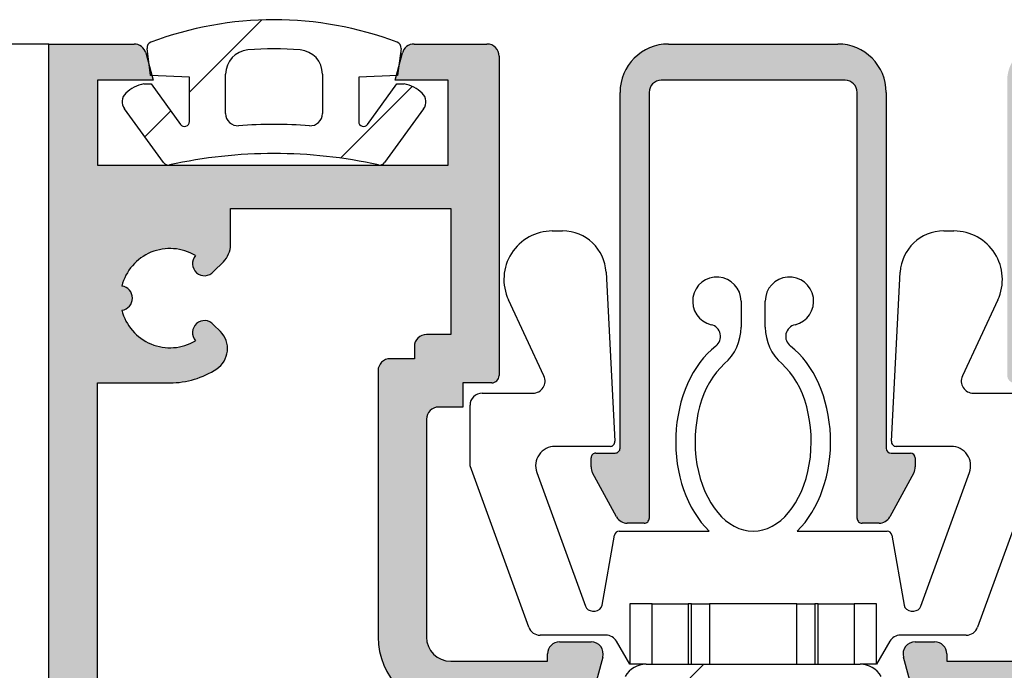
# Model space of a CAD drawing. Units: millimetres. Extents: x -1727 to 3675, y 67 to 3418.
# Drawn here: x 347 to 387, y 317 to 344 of the extents above; entities that cross this region are included whole.
import ezdxf

# ---------------------------------------------------------------- set-up
doc = ezdxf.new("R2010")
doc.units = ezdxf.units.MM
pattern_1 = [(45, (-186.9147998452996, -253.7324582838845), (-4.490128060534577, 4.490128060534577), [])]

# ---------------------------------------------------------------- blocks, each defined once
blk = doc.blocks.new('A$Cb00ca1a0')
at = {"linetype": 'Continuous', "lineweight": 18}
h = blk.add_hatch(dxfattribs=at)
h.set_pattern_fill('ANSI31', scale=50.8, style=0)
h.set_pattern_definition(pattern_1)
edge = h.paths.add_edge_path(flags=0)
edge.add_arc((14.30000000009807, 41.84468457131072), 0.2500000000000004, 352.4387139335811, 429.4740769266246)
edge.add_arc((9.300000000126488, 28.49000000000018), 14.50999999998099, 69.4740769335815, 110.5259230664077)
edge.add_arc((4.300000000149794, 41.84468457134938), 0.2500000000000095, 110.5259230747561, 187.5612860718267)
edge.add_line((4.052173830609263, 41.81178791880001), (4.200000000126465, 40.69814289595899))
edge.add_line((4.200000000126579, 40.69814289595899), (5.800000000126488, 40.63000000000017))
edge.add_line((5.800000000126488, 40.63000000000017), (5.800000000126488, 38.79773518270002))
edge.add_arc((5.600000000126443, 38.79773518262476), 0.2000000000000022, -144.0000000119963, 2.155928768843296e-08, ccw=False)
edge.add_line((5.438196601226878, 38.68017813220018), (4.22500000012667, 40.35000000000014))
edge.add_line((4.22500000012667, 40.35000000000008), (3.925000000126488, 40.35000000000008))
edge.add_arc((4.161735746462796, 38.95464227441022), 1.415297493799994, 99.62908510381124, 134.0798246072892)
edge.add_arc((3.525000000139016, 39.61216572761185), 0.4999999999999972, 134.0798246072392, 215.9999999951177)
edge.add_line((3.120491502926484, 39.31827310150004), (4.729942616437938, 37.10305368690837))
edge.add_arc((4.932196865040055, 37.24999999994628), 0.2499999999860995, 215.9999999923428, 282.4562448865778)
edge.add_arc((9.300000000126488, 17.4766645258), 20.00000000004171, 77.54375512346132, 102.4562448764051, ccw=False)
edge.add_arc((13.66780313516279, 37.25000000001444), 0.2500000000000091, 257.543755138582, 323.999999988359)
edge.add_line((13.8700573837267, 37.10305368690018), (15.47950849732649, 39.3182731015001))
edge.add_arc((15.07500000012465, 39.61216572762652), 0.4999999999999998, 324.0000000028057, 405.9201753942918)
edge.add_arc((14.43826425382156, 38.95464227440493), 1.415297493799999, 45.92017539441531, 80.3709148974746)
edge.add_line((14.67500000012649, 40.35000000000008), (14.37500000012676, 40.35000000000008))
edge.add_line((14.37500000012676, 40.35000000000008), (13.16180339902655, 38.68017813220013))
edge.add_arc((13.00000000012653, 38.79773518262408), 0.1999999999999979, 179.9999999782451, 324.00000001223594, ccw=False)
edge.add_line((12.80000000012649, 38.79773518270002), (12.80000000012649, 40.63000000206716))
edge.add_line((12.80000000012649, 40.63000000206716), (14.40000000012685, 40.69814289590011))
edge.add_line((14.40000000012685, 40.69814289590011), (14.5478261695265, 41.81178791880001))
edge = h.paths.add_edge_path(flags=0)
edge.add_arc((9.300000000126488, 28.49000000000018), 13.30999999999999, 85.34045621200852, 94.65954378798978, ccw=False)
edge.add_arc((10.30000000012649, 40.75931538432377), 0.9999999999999974, -1.3503154150384944e-09, 85.34045621165347, ccw=False)
edge.add_line((11.30000000012649, 40.75931538430024), (11.30000000012649, 39.12475913020018))
edge.add_arc((10.80000000012649, 39.12475913017573), 0.5000000000000007, -93.96369858487219, 2.7964119908574503e-09, ccw=False)
edge.add_arc((9.300000000126488, 17.4766645258), 21.2, 86.0363014135041, 93.96369858649597)
edge.add_arc((7.800000000126488, 39.12475913017573), 0.5000000000000011, 179.9999999972021, 273.96369858487134, ccw=False)
edge.add_line((7.300000000126488, 39.12475913020018), (7.300000000126488, 40.75931538430024))
edge.add_arc((8.300000000126488, 40.75931538432377), 0.9999999999999952, 94.65954378834368, 180.0000000013495, ccw=False)
h = blk.add_hatch(color=7, dxfattribs=at)
edge = h.paths.add_edge_path(flags=0)
edge.add_line((18.60000000012712, 28.30000000000024), (18.60000000012712, 41.50000000000034))
edge.add_arc((18.10000000012712, 41.50000000000034), 0.5000000000000004, 0, 90)
edge.add_line((18.10000000012712, 42.00000000000028), (15.08558728278535, 42.00000000000028))
edge.add_arc((15.08558728278535, 41.50000000000011), 0.5000000000000117, 90, 165.0000000060603)
edge.add_line((14.60262436962705, 41.62940952250028), (14.30000000012694, 40.50000000000017))
edge.add_line((14.30000000012694, 40.50000000000017), (16.50000000012699, 40.50000000000017))
edge.add_line((16.50000000012699, 40.50000000000017), (16.50000000012699, 37.00000000000011))
edge.add_line((16.50000000012699, 37.00000000000011), (2.000000000126988, 37.00000000000011))
edge.add_line((2.000000000126988, 37.00000000000011), (2.000000000126988, 40.50000000000017))
edge.add_line((2.000000000126988, 40.50000000000017), (4.300000000126943, 40.50000000000017))
edge.add_line((4.300000000126943, 40.50000000000017), (3.997375630627062, 41.62940952250028))
edge.add_arc((3.514412717468758, 41.50000000000011), 0.5000000000000121, 14.99999999393901, 89.99999999331996)
edge.add_line((3.51441271752708, 42.00000000000028), (1.269881977350451e-10, 42.00000000000028))
edge.add_line((1.269881977350451e-10, 42.00000000000028), (1.269881977350451e-10, 0.5000000000001705))
edge.add_arc((0.5000000001269882, 0.5000000000001705), 0.5000000000000004, 180, 270.0000000000008)
edge.add_line((0.5000000001269882, 2.273736754432321e-13), (3.51441271752708, 2.273736754432321e-13))
edge.add_arc((3.514412717495588, 0.5000000000001705), 0.5000000000000004, 270.0000000036097, 344.9999999942335)
edge.add_line((3.997375630627062, 0.3705904774002988), (4.300000000126943, 1.500000000000227))
edge.add_line((4.300000000126943, 1.500000000000284), (2.000000000126988, 1.500000000000284))
edge.add_line((2.000000000126988, 1.500000000000284), (2.000000000126988, 5.000000000000341))
edge.add_line((2.000000000126988, 5.000000000000341), (8.780384757826937, 5.000000000000341))
edge.add_line((8.780384757826937, 5.000000000000341), (9.300000000126943, 5.300000000000068))
edge.add_line((9.300000000126943, 5.300000000000068), (9.819615242426948, 5.000000000000341))
edge.add_line((9.819615242426948, 5.000000000000341), (16.50000000012699, 5.000000000000341))
edge.add_line((16.50000000012699, 5.000000000000341), (16.50000000012699, 1.500000000000284))
edge.add_line((16.50000000012699, 1.500000000000284), (14.30000000012694, 1.500000000000284))
edge.add_line((14.30000000012694, 1.500000000000284), (14.60262436962705, 0.3705904774003557))
edge.add_arc((15.08558728275852, 0.5000000000001705), 0.5000000000000011, 195.0000000057681, 269.9999999963945)
edge.add_line((15.08558728272703, 2.273736754432321e-13), (18.641742430627, 2.273736754432321e-13))
edge.add_arc((18.64174243063155, 0.5000000000001705), 0.5000000000000124, 269.9999999994786, 336.421821521798)
edge.add_line((19.10000000012712, 0.3000000000001819), (22.18941714602704, 0.3000000000001819))
edge.add_arc((22.18941714596872, 0.8000000000001251), 0.4999999999999981, 270.0000000066757, 374.9999999939369)
edge.add_line((22.67238005912702, 0.9294095225002934), (22.09318516542714, 3.090994293500216))
edge.add_arc((21.90000000014891, 3.039230484555901), 0.2, 14.99999997741112, 119.9999999592777)
edge.add_line((21.80000000012694, 3.212435565635076), (19.40000000012708, 1.826794919200154))
edge.add_arc((19.30000000012706, 1.99999999995714), 0.1999999999999975, 179.9999999876551, 299.99999999997766, ccw=False)
edge.add_line((19.10000000012712, 2.000000000000227), (19.10000000012712, 6.600000000000193))
edge.add_arc((19.30000000012706, 6.59999999994335), 0.199999999999997, 60.000000000000284, 179.9999999837127, ccw=False)
edge.add_line((19.40000000012697, 6.773205080700109), (21.80000000012683, 5.387564434700323))
edge.add_arc((21.90000000012708, 5.560769515457139), 0.1999999999999964, 239.9999999999525, 359.9999999837144)
edge.add_line((22.10000000012712, 5.560769515400295), (22.10000000012712, 6.946410161500182))
edge.add_arc((21.10000000012712, 6.946410161515757), 0.9999999999999947, 359.9999999991089, 419.9999999999997)
edge.add_line((21.60000000012712, 7.812435565300177), (21.33230854652697, 7.966987298100264))
edge.add_arc((21.58230854651356, 8.400000000000205), 0.499999999999992, 119.99999999821279, 240.00000000177351, ccw=False)
edge.add_line((21.33230854652709, 8.833012701900259), (21.60000000012724, 8.987564434700118))
edge.add_arc((21.10000000012712, 9.853589838484652), 1.000000000000001, 300.000000000003, 360.0000000008901)
edge.add_line((22.10000000012712, 9.85358983850017), (22.10000000012712, 11.23923048450018))
edge.add_arc((21.90000000012708, 11.2392304845435), 0.2000000000000042, 359.999999987592, 479.9999999521639)
edge.add_line((21.80000000012694, 11.41243556563467), (19.40000000012708, 10.02679491920037))
edge.add_arc((19.30000000012706, 10.19999999995713), 0.1999999999999975, 179.9999999876551, 300.00000000001006, ccw=False)
edge.add_line((19.10000000012712, 10.20000000000022), (19.10000000012712, 14.80000000000018))
edge.add_arc((19.30000000012706, 14.79999999994334), 0.199999999999997, 60.00000000002149, 179.9999999837127, ccw=False)
edge.add_line((19.40000000012708, 14.97320508070032), (21.80000000012694, 13.58756443470008))
edge.add_arc((21.9000000001721, 13.76076951543092), 0.1999999999999887, 239.9999999850694, 344.9999999969732)
edge.add_line((22.09318516542714, 13.70900570640021), (22.88673941312697, 16.67059047740025))
edge.add_arc((22.4037764999955, 16.80000000000018), 0.5000000000000007, 344.9999999942293, 450.0000000078545)
edge.add_line((22.40377649992695, 17.30000000000013), (21.10000000012712, 17.30000000000013))
edge.add_arc((21.10000000012712, 16.80000000000018), 0.5000000000000004, 90, 180)
edge.add_line((20.60000000012712, 16.80000000000018), (20.60000000012712, 16.50000000000023))
edge.add_line((20.60000000012712, 16.50000000000017), (16.60000000012712, 16.50000000000017))
edge.add_arc((16.60000000012712, 17.50000000000028), 1.000000000000001, 180, 270, ccw=False)
edge.add_line((15.60000000012712, 17.50000000000028), (15.60000000012712, 26.50000000000017))
edge.add_arc((16.10000000012712, 26.50000000000017), 0.5000000000000004, 89.9999999999992, 180, ccw=False)
edge.add_line((16.10000000012712, 27.00000000000017), (17.10000000012712, 27.00000000000017))
edge.add_line((17.10000000012712, 27.00000000000017), (17.10000000012712, 28.00000000000028))
edge.add_line((17.10000000012712, 28.00000000000023), (18.30000000012694, 28.00000000000023))
edge.add_arc((18.30000000012717, 28.30000000000024), 0.3000000000000052, 269.9999999999663, 360.0000000000008)
edge = h.paths.add_edge_path(flags=0)
edge.add_arc((14.10000000012712, 28.50000000000023), 0.5000000000000004, 90, 180)
edge.add_line((13.60000000012712, 28.50000000000023), (13.60000000012712, 17.50000000000028))
edge.add_arc((16.60000000012712, 17.50000000000028), 3.000000000000001, 180, 270.0000000000008)
edge.add_line((16.60000000012712, 14.50000000000017), (17.10000000012712, 14.50000000000017))
edge.add_line((17.10000000012712, 14.50000000000017), (17.10000000012712, 6.800000000000125))
edge.add_line((17.10000000012712, 6.800000000000125), (7.500000000126988, 6.800000000000125))
edge.add_line((7.500000000126988, 6.800000000000125), (7.500000000126988, 8.292893218800202))
edge.add_arc((6.500000000126988, 8.292893218827317), 1, 359.9999999984497, 404.9999999988958)
edge.add_line((7.20710678132707, 9.000000000000114), (6.803122292127114, 9.40398448910031))
edge.add_arc((6.429330212401283, 9.073308676520242), 0.4990661397897811, 41.49763679547718, 221.4976367873308)
edge.add_arc((5.000000000057412, 10.50000000000017), 2.049999999968567, 194.0094528186738, 300.99054718158345, ccw=False)
edge.add_arc((2.950000000134082, 10.49999999999932), 0.5000000000031507, 277.0047264042011, 442.9952735976081)
edge.add_arc((5.000000000057412, 10.50000000000017), 2.050000000009935, 59.00945281652292, 165.9905471814642, ccw=False)
edge.add_arc((6.429330212416971, 11.92669132339688), 0.4990661397956469, 138.502363204822, 318.5023632018976)
edge.add_line((6.803122292127114, 11.59601551080016), (7.085604198327133, 11.87849741700012))
edge.add_arc((6.378497417083167, 12.58560419812915), 0.9999999999999892, 315.0000000046576, 416.5369590297872)
edge.add_arc((5.000000000057412, 10.50000000000017), 3.500000000000003, 56.53695903096595, 89.99999999886143)
edge.add_line((5.000000000126988, 14.00000000000023), (2.000000000126988, 14.00000000000023))
edge.add_line((2.000000000126988, 14.00000000000023), (2.000000000126988, 28.00000000000023))
edge.add_line((2.000000000126988, 28.00000000000023), (5.000000000126988, 28.00000000000023))
edge.add_arc((5.000000000127216, 31.50000000000006), 3.499999999999816, 269.9999999999978, 303.4630409671985)
edge.add_arc((6.37849741711068, 29.41439580184334), 1.000000000000013, 303.4630409666804, 404.999999997586)
edge.add_line((7.085604198327133, 30.12150258300017), (6.803122292127114, 30.40398448910014))
edge.add_arc((6.429330212401283, 30.07330867652013), 0.4990661397945109, 41.4976367954733, 221.4976367931859)
edge.add_arc((5.000000000127216, 31.50000000000006), 2.050000000010317, 194.0094528181958, 300.99054718004237, ccw=False)
edge.add_arc((2.950000000134082, 31.49999999999943), 0.5000000000000016, 277.0047264071516, 442.9952735917166)
edge.add_arc((5.000000000127216, 31.50000000000006), 2.050000000000012, 59.009452818198724, 165.9905471818458, ccw=False)
edge.add_arc((6.429330212416971, 32.92669132339699), 0.4990661397956515, 138.5023632018951, 318.5023632018838)
edge.add_line((6.803122292127114, 32.59601551080004), (7.20710678132707, 33.00000000000011))
edge.add_arc((6.500000000126988, 33.70710678117314), 1.000000000000006, 315.0000000010976, 360.0000000015545)
edge.add_line((7.500000000126988, 33.70710678120025), (7.500000000126988, 35.2000000000001))
edge.add_line((7.500000000126988, 35.2000000000001), (16.60000000012712, 35.2000000000001))
edge.add_line((16.60000000012712, 35.2000000000001), (16.60000000012712, 30.00000000000023))
edge.add_line((16.60000000012712, 30.00000000000023), (15.60000000012712, 30.00000000000023))
edge.add_arc((15.60000000012712, 29.50000000000028), 0.4999999999999999, 90, 180)
edge.add_line((15.10000000012712, 29.50000000000028), (15.10000000012712, 29.00000000000011))
edge.add_line((15.10000000012712, 29.00000000000017), (14.10000000012712, 29.00000000000017))
h = blk.add_hatch(color=7, dxfattribs=at)
edge = h.paths.add_edge_path(flags=0)
edge.add_arc((33.6000000001269, 22.4000000000002), 0.1999999999999779, 179.9999999999354, 270.0000000001042)
edge.add_line((33.60000000012724, 22.20000000000022), (34.30318345072692, 22.20000000000022))
edge.add_arc((34.30318345074784, 22.70000000000039), 0.5000000000000011, 269.9999999975966, 331.3895403392909)
edge.add_line((34.74213123722711, 22.46057393470034), (35.73894778652709, 24.2880709418003))
edge.add_arc((35.30000000012706, 24.52749700724513), 0.5000000000000054, 331.3895403203873, 359.9999999948616)
edge.add_line((35.80000000012706, 24.52749700720028), (35.80000000012706, 24.90000000000038))
edge.add_arc((35.60000000012712, 24.90000000000038), 0.1999999999999641, 0, 89.99999999996123)
edge.add_line((35.60000000012724, 25.10000000000036), (34.80000000012706, 25.10000000000036))
edge.add_arc((34.80000000012717, 25.3000000000003), 0.1999999999999779, 180, 269.99999999996123, ccw=False)
edge.add_line((34.60000000012724, 25.3000000000003), (34.60000000012724, 40.00000000000023))
edge.add_arc((32.60000000012724, 40.00000000000028), 2.000000000000002, 0, 90)
edge.add_line((32.60000000012724, 42.00000000000028), (25.60000000012724, 42.00000000000028))
edge.add_arc((25.60000000012724, 40.00000000000028), 2.000000000000002, 90, 180)
edge.add_line((23.60000000012724, 40.00000000000028), (23.60000000012724, 25.30000000000058))
edge.add_arc((23.40000000012719, 25.30000000000052), 0.2000000000000196, 269.99999999992247, 360, ccw=False)
edge.add_line((23.40000000012697, 25.10000000000059), (22.60000000012724, 25.10000000000036))
edge.add_arc((22.6000000001269, 24.90000000000038), 0.1999999999999779, 89.99999999990952, 180)
edge.add_line((22.40000000012697, 24.90000000000038), (22.40000000012697, 24.52749700720028))
edge.add_arc((22.90000000012697, 24.52749700706255), 0.4999999999999661, 179.9999999842202, 208.6104596557805)
edge.add_line((22.46105221362723, 24.2880709418003), (23.45786876302691, 22.46057393470034))
edge.add_arc((23.89681654950607, 22.70000000000039), 0.5000000000000011, 208.6104596607082, 269.9999999909425)
edge.add_line((23.89681654942706, 22.20000000000044), (24.60000000012724, 22.20000000000022))
edge.add_arc((24.60000000012712, 22.4000000000002), 0.1999999999999779, 270.0000000000396, 360.0000000000654)
edge.add_line((24.80000000012706, 22.40000000000043), (24.80000000012706, 40.00000000000028))
edge.add_arc((25.30000000012694, 40.00000000000028), 0.5000000000000004, 89.9999999999992, 180, ccw=False)
edge.add_line((25.30000000012694, 40.50000000000017), (32.90000000012685, 40.50000000000017))
edge.add_arc((32.90000000012697, 40.00000000000028), 0.5000000000000004, -7.958078640513122e-13, 89.9999999999992, ccw=False)
edge.add_line((33.40000000012697, 40.00000000000028), (33.40000000012697, 22.40000000000043))
h = blk.add_hatch(color=7, dxfattribs=at)
edge = h.paths.add_edge_path(flags=0)
edge.add_arc((45.90000000012708, 0.5000000000001705), 0.5000000000000004, 90, 270.0000000000008)
edge.add_line((45.90000000012708, 0), (52.11441271752699, 0))
edge.add_arc((52.1144127174955, 0.5000000000001705), 0.4999999999999998, 270.0000000036045, 344.9999999942093)
edge.add_line((52.59737563062697, 0.3705904774000714), (52.90000000012708, 1.500000000000057))
edge.add_line((52.90000000012708, 1.500000000000057), (50.70000000012703, 1.500000000000057))
edge.add_line((50.70000000012703, 1.500000000000057), (50.70000000012703, 5.000000000000057))
edge.add_line((50.70000000012703, 5.000000000000114), (57.38038475782707, 5.000000000000114))
edge.add_line((57.38038475782707, 5.000000000000114), (57.90000000012708, 5.300000000000068))
edge.add_line((57.90000000012708, 5.300000000000068), (58.4196152424272, 5.000000000000114))
edge.add_line((58.41961524242708, 5.000000000000114), (65.20000000012703, 5.000000000000114))
edge.add_line((65.20000000012703, 5.000000000000114), (65.20000000012703, 1.500000000000114))
edge.add_line((65.20000000012703, 1.500000000000057), (62.90000000012708, 1.500000000000057))
edge.add_line((62.90000000012708, 1.500000000000057), (63.20262436962696, 0.3705904774000714))
edge.add_arc((63.68558728275843, 0.5000000000001705), 0.500000000000003, 195.0000000057924, 269.9999999963868)
edge.add_line((63.68558728272694, 0), (68.10000000012712, 0))
edge.add_arc((68.10000000012712, 0.5000000000001705), 0.5000000000000004, 270.0000000000008, 360.0000000000008)
edge.add_line((68.60000000012712, 0.5000000000001705), (68.60000000012712, 27.50000000000006))
edge.add_arc((68.10000000012724, 27.50000000000006), 0.5000000000000004, 0, 90)
edge.add_line((68.10000000012724, 28), (66.10000000012724, 28))
edge.add_arc((66.10000000012724, 27.50000000000006), 0.5000000000000004, 90, 180)
edge.add_line((65.60000000012712, 27.50000000000006), (65.60000000012712, 11.99999999999994))
edge.add_line((65.60000000012712, 12), (64.60000000012712, 8))
edge.add_line((64.60000000012712, 8), (60.60000000012712, 8))
edge.add_line((60.60000000012712, 8), (60.60000000012712, 13.42157287520007))
edge.add_arc((58.60000000012712, 13.42157287525384), 2, 359.9999999984614, 404.9999999989141)
edge.add_line((60.01421356252706, 14.83578643760006), (59.85000000012712, 15.00000000000011))
edge.add_line((59.85000000012712, 15.00000000000011), (59.85000000012712, 19.00000000000011))
edge.add_arc((59.35000000012712, 19.00000000000011), 0.5000000000000004, 0, 180)
edge.add_line((58.85000000012712, 19.00000000000011), (58.85000000012712, 17.50000000000011))
edge.add_line((58.85000000012712, 17.50000000000011), (57.60000000012678, 17.50000000000051))
edge.add_line((57.60000000012678, 17.50000000000051), (57.60000000012678, 23.00000000000034))
edge.add_arc((56.10000000012667, 23.00000000000034), 1.500000000000001, 0, 180)
edge.add_line((54.60000000012667, 23.00000000000034), (54.60000000012667, 17.50000000000051))
edge.add_line((54.60000000012667, 17.50000000000051), (53.35000000012712, 17.50000000000011))
edge.add_line((53.35000000012712, 17.50000000000011), (53.35000000012712, 18.50000000000023))
edge.add_arc((52.35000000012712, 18.50000000000017), 1.000000000000001, 0, 180)
edge.add_line((51.35000000012712, 18.50000000000017), (51.35000000012712, 17.50000000000006))
edge.add_line((51.35000000012712, 17.50000000000011), (46.60000000012712, 17.50000000000011))
edge.add_arc((46.60000000012712, 18.50000000000017), 1.000000000000001, 180, 270, ccw=False)
edge.add_line((45.60000000012712, 18.50000000000017), (45.60000000012712, 19.80000000000001))
edge.add_line((45.60000000012712, 19.80000000000001), (47.60000000012712, 19.80000000000001))
edge.add_arc((47.60000000012712, 20.30000000000001), 0.5000000000000004, 270.0000000000008, 360.0000000000008)
edge.add_line((48.10000000012712, 20.30000000000001), (48.10000000012712, 21.30000000000013))
edge.add_arc((47.60000000012712, 21.30000000000007), 0.5000000000000004, 0, 90)
edge.add_line((47.60000000012712, 21.80000000000007), (45.60000000012712, 21.80000000000007))
edge.add_line((45.60000000012712, 21.80000000000007), (45.60000000012712, 25.50000000000006))
edge.add_line((45.60000000012712, 25.50000000000006), (47.60000000012712, 25.50000000000006))
edge.add_arc((47.60000000012712, 26), 0.5000000000000004, 270.0000000000008, 360.0000000000008)
edge.add_line((48.10000000012712, 26), (48.10000000012712, 27.50000000000006))
edge.add_arc((47.60000000012712, 27.50000000000006), 0.5000000000000004, 0, 90)
edge.add_line((47.60000000012712, 28), (45.60000000012712, 28))
edge.add_line((45.60000000012712, 28), (45.60000000012712, 30.20710678119997))
edge.add_line((45.60000000012712, 30.20710678119997), (45.40312229212702, 30.4039844891002))
edge.add_arc((45.02933021241688, 30.07330867655321), 0.4990661397626808, 41.49763679381874, 221.4976367937967)
edge.add_arc((43.60000000012712, 31.50000000000006), 2.050000000000002, 194.0094528181156, 300.9905471817958, ccw=False)
edge.add_arc((41.5500000001341, 31.50000000000097), 0.4999999999986218, 277.0047264082796, 442.9952735878537)
edge.add_arc((43.60000000012712, 31.50000000000006), 2.049999999966402, 59.0094528184643, 165.9905471817975, ccw=False)
edge.add_arc((45.02933021240131, 32.92669132338011), 0.4990661397962778, 138.5023632045142, 318.5023632045189)
edge.add_line((45.40312229212702, 32.59601551080004), (45.60000000012712, 32.7928932188002))
edge.add_line((45.60000000012712, 32.7928932188002), (45.6000000001178, 33.43649167310002))
edge.add_arc((44.10000000012712, 33.43649167310383), 1.499999999990668, 359.9999999998561, 435.5224878141348)
edge.add_arc((43.60000000012712, 31.50000000000006), 3.499999999981346, 75.52248781409803, 81.78678929817396)
edge.add_line((44.10000000012974, 34.96410161511852), (44.10000000012712, 35.90000000000003))
edge.add_arc((43.60000000012712, 35.90000000000003), 0.5000000000000004, 0, 180)
edge.add_line((43.10000000012712, 35.90000000000003), (43.10000000012712, 35.2000000000001))
edge.add_line((43.10000000012712, 35.2000000000001), (41.80000000012694, 35.2000000000001))
edge.add_line((41.80000000012694, 35.2000000000001), (41.80000000012694, 36.39999999999998))
edge.add_line((41.80000000012694, 36.39999999999998), (41.60000000012712, 36.39999999999998))
edge.add_line((41.60000000012712, 36.39999999999998), (41.60000000012712, 39.50000000000006))
edge.add_line((41.60000000012712, 39.50000000000011), (41.80000000012694, 39.50000000000011))
edge.add_line((41.80000000012694, 39.50000000000011), (41.80000000012694, 40.69999999999999))
edge.add_line((41.80000000012694, 40.69999999999999), (43.10000000012712, 40.69999999999999))
edge.add_line((43.10000000012712, 40.69999999999999), (43.10000000012712, 40.00000000000006))
edge.add_arc((43.60000000012712, 40.00000000000006), 0.5000000000000004, 180, 360.0000000000008)
edge.add_line((44.10000000012712, 40.00000000000006), (44.10000000012712, 41.50000000000011))
edge.add_arc((43.60000000012712, 41.50000000000011), 0.5000000000000004, 0, 90)
edge.add_line((43.60000000012712, 42.00000000000006), (41.10000000012712, 42.00000000000006))
edge.add_arc((41.10000000012712, 40.50000000000017), 1.500000000000001, 90, 180)
edge.add_line((39.60000000012712, 40.50000000000017), (39.60000000012712, 28.29999999999995))
edge.add_arc((39.90000000012719, 28.30000000000001), 0.300000000000019, 180, 269.9999999999836)
edge.add_line((39.90000000012708, 28), (40.60000000012712, 28))
edge.add_arc((40.60000000012712, 27.50000000000006), 0.5000000000000004, -7.958078640513122e-13, 89.9999999999992, ccw=False)
edge.add_line((41.10000000012712, 27.50000000000006), (41.10000000012712, 26.03205080750001))
edge.add_arc((41.60000000012712, 26.03205080748671), 0.5000000000000009, 179.9999999984696, 209.9999999982151)
edge.add_line((41.16698729822713, 25.78205080750018), (42.60000000012712, 23.30000000000007))
edge.add_line((42.60000000012712, 23.30000000000007), (42.60000000012712, 17.50000000000006))
edge.add_arc((41.60000000012712, 17.50000000000011), 1.000000000000001, 270, 360, ccw=False)
edge.add_line((41.60000000012712, 16.50000000000017), (37.10000000012712, 16.50000000000017))
edge.add_line((37.10000000012712, 16.50000000000017), (37.10000000012712, 16.80000000000013))
edge.add_arc((36.60000000012712, 16.80000000000018), 0.5000000000000004, 0, 90)
edge.add_line((36.60000000012712, 17.30000000000013), (35.79622350025852, 17.30000000000013))
edge.add_arc((35.79622350025852, 16.80000000000018), 0.5000000000000016, 90, 195.0000000057973)
edge.add_line((35.31326058712705, 16.67059047740003), (36.10681483482711, 13.70900570640021))
edge.add_arc((36.30000000008215, 13.76076951543092), 0.2, 195.0000000030284, 300.0000000148651)
edge.add_line((36.40000000012708, 13.58756443470008), (38.80000000012694, 14.9732050807001))
edge.add_arc((38.90000000012708, 14.79999999994334), 0.2000000000000028, 1.6285582660202635e-08, 120.000000000054, ccw=False)
edge.add_line((39.10000000012712, 14.80000000000018), (39.10000000012712, 10.19999999999999))
edge.add_arc((38.90000000012719, 10.1999999999569), 0.2000000000000028, -120.00000001230751, 1.2343321031949017e-08, ccw=False)
edge.add_line((38.80000000012694, 10.02679491928558), (36.40000000012708, 11.41243556530003))
edge.add_arc((36.30000000012706, 11.23923048454304), 0.1999999999999953, 60.00000000003349, 180.0000000122803)
edge.add_line((36.10000000012712, 11.23923048450018), (36.10000000012712, 9.853589838499943))
edge.add_arc((37.10000000012712, 9.853589838484424), 0.9999999999999929, 179.9999999991107, 240.0000000000009)
edge.add_line((36.60000000012712, 8.987564434699948), (36.86769145372693, 8.833012701900088))
edge.add_arc((36.61769145374046, 8.399999999999977), 0.4999999999999903, -60.00000000178329, 60.000000001797105, ccw=False)
edge.add_line((36.86769145372693, 7.966987298100094), (36.60000000012712, 7.812435565300234))
edge.add_arc((37.10000000012712, 6.946410161515757), 0.9999999999999893, 119.999999999999, 180.0000000009056)
edge.add_line((36.10000000012712, 6.946410161499955), (36.10000000012712, 5.560769515400068))
edge.add_arc((36.30000000012706, 5.560769515457139), 0.2000000000000022, 180.0000000163519, 299.9999999999609)
edge.add_line((36.40000000012708, 5.387564434700096), (38.80000000012694, 6.773205080700109))
edge.add_arc((38.90000000012708, 6.59999999994335), 0.2000000000000028, 1.6285582660202635e-08, 120.000000000054, ccw=False)
edge.add_line((39.10000000012712, 6.600000000000193), (39.10000000012712, 2))
edge.add_arc((38.90000000012708, 1.999999999956913), 0.2000000000000088, -120.00000001229643, 1.2343321031949017e-08, ccw=False)
edge.add_line((38.80000000012694, 1.826794919285589), (36.40000000012708, 3.212435565300041))
edge.add_arc((36.30000000010534, 3.039230484555674), 0.2000000000000122, 59.99999999282836, 165.0000000225922)
edge.add_line((36.10681483482711, 3.090994293499989), (35.527619941127, 0.9294095225001229))
edge.add_arc((36.0105828542853, 0.8000000000001251), 0.4999999999999981, 165.0000000060853, 269.9999999933208)
edge.add_line((36.01058285422698, 0.3000000000000114), (39.10000000012712, 0.3000000000000114))
edge.add_arc((39.5582575696227, 0.5000000000001705), 0.4999999999999995, 203.5781784782247, 270.0000000004972)
edge.add_line((39.55825756962702, 0), (41.80000000012706, 0))
edge.add_arc((41.80000000012694, 0.5000000000001705), 0.5000000000000004, 270.0000000000008, 450.0000000000008)
edge.add_line((41.80000000012694, 1.000000000000114), (41.10000000012712, 1.000000000000114))
edge.add_line((41.10000000012712, 1.000000000000114), (41.10000000012712, 2.300000000000011))
edge.add_line((41.10000000012712, 2.300000000000011), (41.80000000012694, 2.300000000000011))
edge.add_arc((41.80000000012694, 2.800000000000125), 0.5000000000000004, 270.0000000000008, 450.0000000000008)
edge.add_line((41.80000000012694, 3.300000000000068), (41.10000000012712, 3.300000000000068))
edge.add_line((41.10000000012712, 3.300000000000068), (41.10000000012712, 5.000000000000114))
edge.add_line((41.10000000012712, 5.000000000000114), (46.60000000012712, 5.000000000000114))
edge.add_line((46.60000000012712, 5.000000000000114), (46.60000000012712, 3.300000000000068))
edge.add_line((46.60000000012712, 3.300000000000068), (45.90000000012708, 3.300000000000068))
edge.add_arc((45.90000000012708, 2.800000000000125), 0.5000000000000004, 90, 270.0000000000008)
edge.add_line((45.90000000012708, 2.300000000000011), (46.60000000012712, 2.300000000000011))
edge.add_line((46.60000000012712, 2.300000000000011), (46.60000000012712, 1.000000000000114))
edge.add_line((46.60000000012712, 1.000000000000114), (45.90000000012708, 1.000000000000114))
h.paths.add_polyline_path([(58.60000000012712, 7.000000000000171), (48.10000000012712, 7.000000000000171), (48.10000000012712, 15.00000000000011), (57.02157287542707, 15.00000000000011), (58.60000000012712, 13.42157287525384)], flags=0)
h.paths.add_polyline_path([(41.10000000012712, 13.50000000000006), (46.30000000012694, 13.50000000000006), (46.30000000012694, 7.000000000000171), (41.10000000012712, 7.000000000000171)], flags=0)
h = blk.add_hatch(dxfattribs=at)
h.set_pattern_fill('ANSI31', scale=50.8, style=0)
h.set_pattern_definition(pattern_1)
edge = h.paths.add_edge_path(flags=0)
edge.add_arc((19.85000000009268, 12.49999999999994), 0.6000000000000042, -118.95502437184251, 118.9550243718408, ccw=False)
edge.add_line((19.55952624912732, 11.97499999999985), (19.40000000012731, 11.97499999999985))
edge.add_arc((19.40000000012731, 11.6749999999999), 0.2999999999999947, 90, 180)
edge.add_line((19.10000000012735, 11.6749999999999), (19.10000000012735, 10.57499999999999))
edge.add_arc((19.30000000012728, 10.57499999999999), 0.1999999999999936, 180, 269.999999999962)
edge.add_line((19.30000000012717, 10.37500000000006), (19.85000000012712, 10.37500000000006))
edge.add_line((19.85000000012712, 10.37500000000006), (21.7985571586272, 11.50000000000006))
edge.add_arc((21.62906094354696, 14.49520801165363), 3.000000000000008, 273.2388639504795, 330.0000000010239)
edge.add_line((24.22713715492716, 12.99520801169996), (24.41754264812732, 13.32500000000005))
edge.add_arc((26.58260615758843, 12.07500000000005), 2.500000000000003, 89.99999999911307, 149.9999999999996, ccw=False)
edge.add_line((26.58260615762708, 14.57499999999999), (31.61739384256623, 14.57499999999999))
edge.add_arc((31.61739384256623, 12.07500000000005), 2.499999999999988, 29.999999999998806, 89.9999999999992, ccw=False)
edge.add_line((33.78245735202734, 13.32500000000005), (33.97286284532709, 12.99520801169996))
edge.add_arc((36.57093905670718, 14.49520801165363), 3.000000000000009, 209.9999999989778, 266.7611360495264)
edge.add_line((36.40144284162727, 11.50000000000006), (38.35000000012712, 10.37500000000006))
edge.add_line((38.35000000012712, 10.37500000000006), (38.90000000012731, 10.37500000000006))
edge.add_arc((38.90000000012731, 10.57499999999999), 0.1999999999999953, 270.0000000000008, 360.0000000000008)
edge.add_line((39.10000000012735, 10.57499999999999), (39.10000000012724, 11.6749999999999))
edge.add_arc((38.80000000012717, 11.6749999999999), 0.3000000000000069, 0, 90)
edge.add_line((38.80000000012717, 11.97499999999985), (38.64047375102734, 11.97499999999985))
edge.add_arc((38.35000000006198, 12.49999999999994), 0.5999999999999941, 61.04497562815749, 298.95502437184166, ccw=False)
edge.add_line((38.64047375102734, 13.02500000000009), (38.80000000012717, 13.02500000000009))
edge.add_arc((38.80000000012717, 13.32500000000005), 0.3000000000000225, 270.0000000000008, 360.0000000000008)
edge.add_line((39.10000000012724, 13.32500000000005), (39.10000000012735, 14.4249999999999))
edge.add_arc((38.90000000012731, 14.4249999999999), 0.1999999999999936, 0, 90)
edge.add_line((38.90000000012731, 14.62499999999989), (38.35000000012712, 14.62499999999989))
edge.add_line((38.35000000012712, 14.62499999999989), (36.40144284162727, 13.50000000000006))
edge.add_arc((36.5743615540955, 14.88928007215185), 1.399999999999994, 210.0000000024511, 262.90508735299545, ccw=False)
edge.add_line((35.36192598882724, 14.18928007209996), (34.38867513472712, 15.87500000000011))
edge.add_arc((33.5226497309427, 15.37499999999989), 1.000000000000001, 30.00000000001017, 90.00000000089445)
edge.add_line((33.52264973092713, 16.37500000000006), (24.67735026931155, 16.37500000000006))
edge.add_arc((24.67735026931155, 15.37499999999989), 1.000000000000002, 90, 149.9999999999898)
edge.add_line((23.81132486552713, 15.87500000000011), (22.83807401132719, 14.18928007209996))
edge.add_arc((21.6256384460512, 14.88928007213855), 1.400000000000006, 277.09491265144754, 329.99999999817936, ccw=False)
edge.add_line((21.7985571586272, 13.50000000000006), (19.85000000012712, 14.62500000000011))
edge.add_line((19.85000000012712, 14.62500000000011), (19.30000000012717, 14.62500000000011))
edge.add_arc((19.30000000012717, 14.4249999999999), 0.2000000000000057, 90, 180)
edge.add_line((19.10000000012724, 14.4249999999999), (19.10000000012724, 13.32500000000005))
edge.add_arc((19.40000000012719, 13.32500000000005), 0.3000000000000069, 180, 270.000000000018)
edge.add_line((19.40000000012731, 13.02500000000009), (19.55952624912732, 13.02500000000009))
at = {"color": 7, "linetype": 'Continuous', "lineweight": 25}
for p, q in [((1.266471372218803e-10, 42.00000000000028), (3.514412717526739, 42.00000000000028)), ((1.266471372218803e-10, 0.5000000000002274), (1.266471372218803e-10, 42.00000000000028)), ((15.08558728278501, 42.00000000000028), (18.10000000012678, 42.00000000000028)), ((25.60000000012678, 42.00000000000028), (32.60000000012678, 42.00000000000028)), ((3.997375630626721, 41.62940952250034), (4.300000000126602, 40.50000000000028)), ((4.200000000126238, 40.69814289595905), (4.052173830609036, 41.81178791880006)), ((14.3000000001266, 40.50000000000028), (14.60262436962671, 41.62940952250034)), ((14.54782616952616, 41.81178791880006), (14.40000000012651, 40.69814289590022)), ((18.60000000012678, 41.5000000000004), (18.60000000012678, 28.30000000000024)), ((5.800000000126147, 40.63000000000022), (4.200000000126238, 40.69814289595905)), ((7.300000000126147, 39.12475913020029), (7.300000000126147, 40.75931538430024)), ((11.30000000012615, 40.75931538430024), (11.30000000012615, 39.12475913020029)), ((14.40000000012651, 40.69814289590022), (12.80000000012615, 40.63000000206722)), ((4.300000000126602, 40.50000000000028), (2.000000000126647, 40.50000000000028)), ((2.000000000126647, 40.50000000000028), (2.000000000126647, 37.00000000000023)), ((3.925000000126147, 40.35000000000019), (4.225000000126329, 40.35000000000019)), ((4.225000000126329, 40.35000000000019), (5.438196601226537, 38.68017813220018)), ((5.800000000126147, 38.79773518270008), (5.800000000126147, 40.63000000000022)), ((12.80000000012615, 40.63000000206722), (12.80000000012615, 38.79773518270008)), ((13.16180339902621, 38.68017813220018), (14.37500000012642, 40.35000000000019)), ((16.50000000012665, 40.50000000000028), (14.3000000001266, 40.50000000000028)), ((14.37500000012642, 40.35000000000019), (14.67500000012615, 40.35000000000019)), ((16.50000000012665, 37.00000000000023), (16.50000000012665, 40.50000000000028)), ((32.90000000012651, 40.50000000000028), (25.3000000001266, 40.50000000000028)), ((23.60000000012678, 25.30000000000064), (23.60000000012678, 40.00000000000028)), ((24.8000000001266, 40.00000000000028), (24.8000000001266, 22.40000000000049)), ((33.40000000012651, 22.40000000000049), (33.40000000012651, 40.00000000000028)), ((34.60000000012678, 40.00000000000028), (34.60000000012678, 25.30000000000041)), ((4.729942616437597, 37.10305368690842), (3.120491502926143, 39.3182731015001)), ((15.47950849732615, 39.3182731015001), (13.87005738372636, 37.10305368690018)), ((2.000000000126647, 37.00000000000023), (16.50000000012665, 37.00000000000023)), ((7.500000000126647, 35.20000000000016), (16.60000000012678, 35.20000000000016)), ((7.500000000126647, 33.70710678120031), (7.500000000126647, 35.20000000000016)), ((16.60000000012678, 35.20000000000016), (16.60000000012678, 30.00000000000034)), ((20.80000000004725, 34.27499999998037), (21.22543454434731, 34.27499999998037)), ((36.97456545565126, 34.27499999998014), (37.39999999995132, 34.27499999998014)), ((6.803122292126773, 32.5960155108001), (7.207106781326729, 33.00000000000017)), ((23.02296770684757, 32.56920472128024), (23.38896988194733, 25.58546719128015)), ((34.81103011805112, 25.58546719128015), (35.17703229305096, 32.56920472128024)), ((20.45320126034744, 28.28630913088028), (18.98738442594754, 31.42976347648022)), ((28.60000000008199, 31.37499999978081), (28.60000000008199, 30.29944519408087)), ((29.59999999991646, 30.29944519408087), (29.59999999991646, 31.37499999978081)), ((39.21261557395098, 31.42976347648022), (37.74679873955097, 28.28630913088006)), ((7.085604198326791, 30.12150258300022), (6.803122292126773, 30.40398448910025)), ((16.60000000012678, 30.00000000000034), (15.60000000012678, 30.00000000000034)), ((15.10000000012678, 29.50000000000034), (15.10000000012678, 29.00000000000017)), ((15.10000000012678, 29.00000000000017), (14.10000000012678, 29.00000000000017)), ((13.60000000012678, 28.50000000000028), (13.60000000012678, 17.5000000000004)), ((2.000000000126647, 28.00000000000034), (5.000000000126647, 28.00000000000034)), ((2.000000000126647, 14.00000000000028), (2.000000000126647, 28.00000000000034)), ((18.3000000001266, 28.00000000000034), (17.10000000012678, 28.00000000000034)), ((17.10000000012678, 28.00000000000034), (17.10000000012678, 27.00000000000017)), ((17.90000000004761, 27.57499999998021), (20.00004736684718, 27.57499999998021)), ((38.19995263305088, 27.57499999997998), (40.29999999995084, 27.57499999997998)), ((17.10000000012678, 27.00000000000017), (16.10000000012678, 27.00000000000017)), ((17.39999999998145, 24.57500000002364), (17.39999999998145, 27.07500000002352)), ((15.60000000012678, 26.50000000000028), (15.60000000012678, 17.5000000000004)), ((23.18924397494743, 25.37499999998022), (20.91178664914719, 25.37499999998022)), ((37.28821335075077, 25.37499999997999), (35.01075602495098, 25.37499999998022)), ((22.40000000012651, 24.52749700720034), (22.40000000012651, 24.90000000000043)), ((22.60000000012678, 25.10000000000042), (23.40000000012651, 25.10000000000065)), ((34.8000000001266, 25.10000000000042), (35.60000000012678, 25.10000000000042)), ((35.8000000001266, 24.90000000000043), (35.8000000001266, 24.52749700720034)), ((19.82804909848119, 17.90398992842353), (17.39999999998145, 24.57500000002364)), ((40.79999999995096, 24.57499999998009), (38.37195090135106, 17.90398992837999)), ((20.16003255254759, 24.30138388538035), (22.17242031204728, 18.77239395698024)), ((23.45786876302645, 22.46057393470045), (22.46105221362677, 24.28807094180036)), ((35.73894778652675, 24.28807094180036), (34.74213123722666, 22.46057393470045)), ((36.02757968785113, 18.77239395698047), (38.03996744735082, 24.30138388538012)), ((24.60000000012678, 22.20000000000027), (23.8968165494266, 22.2000000000005)), ((34.30318345072646, 22.20000000000027), (33.60000000012678, 22.20000000000027)), ((22.86183340024741, 18.82290554668003), (23.37085837564723, 21.70972963558023)), ((23.56781992624724, 21.87499999998016), (27.27866688353538, 21.87499999998016)), ((30.92133311646319, 21.87499999997993), (34.63218007365117, 21.87499999997993)), ((34.82914162425118, 21.70972963558023), (35.338166599651, 18.82290554668026)), ((23.99999999992872, 18.87499999999312), (23.99999999992872, 16.37499999999324)), ((24.92184503265241, 18.87499999999312), (23.99999999992872, 18.87499999999312)), ((24.92184503265241, 16.37499999999324), (24.92184503265241, 18.87499999999312)), ((24.92184503265241, 18.87499999999312), (26.4078632924203, 18.87499999999312)), ((26.4078632924203, 18.87499999999312), (26.4078632924203, 16.37499999999324)), ((26.54999999992867, 18.87499999999312), (26.4078632924203, 18.87499999999312)), ((26.54999999992867, 16.37499999999324), (26.54999999992867, 18.87499999999312)), ((26.54999999992867, 18.87499999999312), (27.29999999992867, 18.87499999999312)), ((27.29999999992867, 18.87499999999312), (27.29999999992867, 16.37499999999324)), ((30.8999999999287, 18.87499999999312), (27.29999999992867, 18.87499999999312)), ((30.8999999999287, 16.37499999999324), (30.8999999999287, 18.87499999999312)), ((30.8999999999287, 18.87499999999312), (31.6499999999287, 18.87499999999312)), ((31.6499999999287, 18.87499999999312), (31.6499999999287, 16.37499999999324)), ((31.79213670743695, 18.87499999999312), (31.6499999999287, 18.87499999999312)), ((31.79213670743695, 16.37499999999324), (31.79213670743695, 18.87499999999312)), ((31.79213670743695, 18.87499999999312), (33.27815496720496, 18.87499999999312)), ((33.27815496720496, 18.87499999999312), (33.27815496720496, 16.37499999999324)), ((34.19999999992854, 18.87499999999312), (33.27815496720496, 18.87499999999312)), ((34.19999999992854, 16.37499999999324), (34.19999999992854, 18.87499999999312)), ((22.45432809824729, 18.57499999998009), (22.56639107434717, 18.57499999998009)), ((35.6336089255509, 18.57499999998009), (35.74567190165112, 18.57499999998009)), ((23.01850454228133, 17.57500000002329), (20.29789540888123, 17.57500000002329)), ((37.90210459095101, 17.57499999998021), (35.18149545755091, 17.57499999998021)), ((21.10000000012678, 17.30000000000013), (22.40377649992661, 17.30000000000013)), ((23.99999999992872, 16.37499999999324), (23.4515172441811, 17.32500000002341)), ((34.74848275565114, 17.32499999998032), (34.19999999992854, 16.37499999999324)), ((35.79622350025818, 17.30000000000013), (36.60000000012678, 17.30000000000013)), ((20.60000000012678, 16.50000000000023), (20.60000000012678, 16.80000000000024)), ((37.10000000012678, 16.80000000000024), (37.10000000012678, 16.50000000000023)), ((16.60000000012678, 16.50000000000023), (20.60000000012678, 16.50000000000023)), ((22.88673941312663, 16.67059047740037), (22.0931851654268, 13.70900570640026)), ((24.67735026931143, 16.37499999999324), (23.99999999992872, 16.37499999999324)), ((24.67735026931121, 16.37500000000006), (33.52264973092679, 16.37500000000006)), ((34.19999999992854, 16.37499999999324), (33.52264973094259, 16.37499999999301)), ((36.10681483482676, 13.70900570640026), (35.31326058712671, 16.67059047740014)), ((37.10000000012678, 16.50000000000023), (41.60000000012678, 16.50000000000023))]:
    blk.add_line(p, q, dxfattribs=at)
for centre, radius, start, end in [((9.300000000126147, 28.49000000000018), 14.51000000000016, 69.47407693358367, 110.5259230664079), ((3.514412717468417, 41.50000000000017), 0.500000000000157, 14.99999999393809, 89.99999999331686), ((4.300000000149453, 41.84468457134943), 0.2500000001161083, 110.5259230747549, 187.5612860718289), ((14.30000000009773, 41.84468457131084), 0.2500000000189971, 352.4387139335723, 69.474076926622), ((15.08558728278501, 41.50000000000017), 0.500000000000157, 90, 165.0000000060619), ((18.10000000012678, 41.5000000000004), 0.5000000000000216, 0, 90), ((25.60000000012678, 40.00000000000028), 1.999999999999996, 90, 180), ((32.60000000012678, 40.00000000000028), 1.999999999999996, 0, 90), ((8.300000000126147, 40.75931538432383), 0.9999999999999981, 94.65954378834338, 180.0000000013516), ((9.300000000126147, 28.49000000000018), 13.31000000000002, 85.34045621200958, 94.65954378799042), ((10.30000000012615, 40.75931538432383), 0.9999999999999999, 359.9999999986517, 85.34045621165663), ((4.161735746462455, 38.95464227441028), 1.415297493800079, 99.62908510380917, 134.0798246072919), ((14.43826425382122, 38.95464227440499), 1.415297493800087, 45.92017539441485, 80.37091489747266), ((25.3000000001266, 40.00000000000028), 0.4999999999999765, 90, 180), ((32.90000000012651, 40.00000000000028), 0.5000000000000216, 0, 90), ((3.525000000138675, 39.61216572761185), 0.5000000000000449, 134.0798246072388, 215.9999999951156), ((15.07500000012431, 39.61216572762652), 0.5000000000000686, 324.0000000028051, 45.92017539429511), ((7.800000000126147, 39.12475913017579), 0.5000000000000089, 179.9999999971991, 273.96369858487), ((10.80000000012615, 39.12475913017579), 0.5000000000000089, 266.03630141513, 2.800923674684031e-09), ((5.600000000126215, 38.79773518262482), 0.2000000000000036, 215.9999999880017, 2.15605985190794e-08), ((9.300000000126147, 17.4766645258), 21.20000000000008, 86.03630141350405, 93.96369858649595), ((13.00000000012619, 38.79773518262414), 0.2000000000000222, 179.9999999782472, 324.0000000122315), ((9.300000000126147, 17.4766645258), 20.00000000005561, 77.54375512346056, 102.4562448764059), ((4.932196865039714, 37.24999999994634), 0.2499999999861186, 215.999999992343, 282.456244886579), ((13.66780313516244, 37.2500000000145), 0.250000000000218, 257.5437551385836, 323.9999999883532), ((20.80000000001223, 32.27499999998014), 2.000000000000222, 89.99999999899688, 205.0000000005851), ((21.22543454429263, 32.4749999999803), 1.800000000000042, 3.000000001998451, 89.99999999826082), ((36.9745654556059, 32.47499999997984), 1.800000000000267, 89.99999999855395, 176.9999999979886), ((37.39999999988629, 32.27499999998014), 1.999999999999996, 334.9999999994149, 89.99999999813706), ((5.000000000126875, 31.50000000000017), 2.050000000000052, 59.0094528181989, 165.9905471818478), ((6.500000000126647, 33.70710678117325), 1.000000000000034, 315.0000000010962, 1.550278685057673e-09), ((6.429330212416744, 32.92669132339705), 0.4990661397957774, 138.5023632019003, 318.5023632018751), ((27.60000000008199, 31.37499999978081), 1.000000000000139, 0, 256.6790910762983), ((30.59999999991646, 31.37499999978081), 1.000000000000115, 283.3209238382532, 180), ((2.950000000133741, 31.49999999999949), 0.5000000000013212, 277.0047264071536, 82.99527359171773), ((5.000000000126875, 31.50000000000017), 2.05000000002081, 194.009452818198, 300.990547180045), ((6.429330212400941, 30.07330867652018), 0.4990661397963904, 41.49763679547399, 221.4976367931828), ((6.378497417110452, 29.4143958018434), 1.000000000000082, 303.4630409666812, 44.99999999758649), ((27.25439270463403, 29.91535771572501), 0.500000000023464, 307.6706760118363, 76.67909107153237), ((26.60000000003208, 30.29944519408087), 2.000000000049977, 311.1571775692619, 0), ((31.59999999996637, 30.29944519408087), 2.000000000049898, 180, 228.842822430731), ((30.94560729536454, 29.91535771572501), 0.5000000000234788, 103.3208790993748, 232.3293239881637), ((15.60000000012678, 29.50000000000034), 0.4999999999999991, 90, 180), ((14.10000000012678, 28.50000000000028), 0.5000000000000216, 90, 180), ((5.000000000126875, 31.50000000000017), 3.499999999999891, 270, 303.4630409671979), ((18.30000000012683, 28.30000000000024), 0.2999999999999769, 269.9999999999609, 0), ((20.00004736684286, 28.07499999998015), 0.500000000000134, 270.000000000495, 25.00000000376152), ((38.19995263305555, 28.07499999998015), 0.500000000000157, 154.999999996259, 269.9999999994658), ((17.89999999998145, 27.07499999998043), 0.5000000000000216, 89.99999999241797, 179.9999999950626), ((16.10000000012678, 26.50000000000028), 0.4999999999999991, 90, 180), ((20.91178664919835, 24.57499999998009), 0.8000000000001339, 90.00000000366724, 199.9999999953705), ((23.18924397499916, 25.57499999998021), 0.2000000000000133, 269.9999999852007, 3.000000014727436), ((23.40000000012674, 25.30000000000064), 0.1999999999999996, 269.9999999999218, 0), ((34.80000000012683, 25.30000000000041), 0.1999999999999996, 180, 269.9999999999609), ((35.01075602499941, 25.57499999998021), 0.2000000000000133, 176.9999999852726, 269.9999999861452), ((37.28821335070006, 24.57499999998009), 0.800000000000056, 340.0000000046203, 89.9999999963588), ((22.60000000012644, 24.90000000000043), 0.1999999999999545, 89.99999999990881, 180), ((35.60000000012667, 24.90000000000043), 0.1999999999999545, 0, 89.99999999997395), ((22.90000000012651, 24.52749700706266), 0.4999999999999765, 179.9999999842269, 208.6104596557859), ((35.3000000001266, 24.52749700724513), 0.5000000000000216, 331.3895403203875, 359.9999999948606), ((23.89681654950573, 22.70000000000044), 0.5000000000000556, 208.6104596607064, 269.9999999909393), ((24.60000000012667, 22.40000000000026), 0.1999999999999545, 270.0000000000391, 6.513775987637282e-11), ((33.60000000012656, 22.40000000000026), 0.1999999999999545, 179.9999999999349, 270.0000000000912), ((34.3031834507475, 22.70000000000044), 0.500000000000157, 269.9999999975899, 331.3895403392937), ((23.56781992623792, 21.67499999998023), 0.1999999999999857, 89.99999999732285, 169.9999999806148), ((34.63218007366049, 21.6749999999804), 0.1999999999999021, 10.00000001932202, 90.00000000267717), ((22.4543280982823, 18.87499999998005), 0.2999999999999769, 200.0000000004375, 269.9999999933233), ((22.56639107434376, 18.87499999998028), 0.3000000000002025, 270.0000000006579, 349.9999999999682), ((35.63360892555477, 18.87499999998028), 0.3000000000002025, 189.999999999989, 269.9999999992509), ((35.74567190161622, 18.87499999998028), 0.3000000000002025, 270.0000000066766, 339.9999999995625), ((20.29789540889692, 18.07500000002341), 0.500000000000157, 199.9999999923269, 269.9999999981957), ((37.90210459093532, 18.07499999998015), 0.5000000000000258, 270.0000000018043, 340.0000000076433), ((16.60000000012678, 17.5000000000004), 3.00000000000013, 180, 270), ((16.60000000012678, 17.5000000000004), 1.000000000000133, 180, 270), ((23.01850454228895, 17.07500000002335), 0.4999999999999785, 30.00000000001226, 90.00000000086634), ((35.18149545754341, 17.07499999998004), 0.5000000000001694, 89.99999999914019, 149.9999999999704), ((21.10000000012678, 16.80000000000024), 0.5000000000000216, 90, 180), ((22.40377649999516, 16.80000000000024), 0.499999999999969, 344.9999999942337, 90.00000000785562), ((35.79622350025818, 16.80000000000024), 0.4999999999999837, 90, 195.0000000057932), ((36.60000000012678, 16.80000000000024), 0.5000000000000216, 0, 90), ((24.67735026931121, 15.375), 1.000000000000088, 90, 149.9999999999938), ((33.52264973094236, 15.375), 1.000000000000088, 30.00000000000619, 90.00000000089238)]:
    blk.add_arc(centre, radius, start, end, dxfattribs=at)
for major_axis, ratio, start_param, end_param in [((0, 4.499999999920695), 0.7111111110999894, 0.5020966482872166, 2.53610075030608), ((0, 4.499999999920695), 0.7111111110999894, 3.747084556873471, 5.781088658892399), ((0, -3.699999999999971), 0.6486486485999967, 3.657388785679633, 8.908981828679636)]:
    blk.add_ellipse((29.09999999999934, 25.57499999981832), major_axis=major_axis, ratio=ratio, start_param=start_param, end_param=end_param, dxfattribs=at)

msp = doc.modelspace()

# ---------------------------------------------------------------- linework, layer by layer
msp.add_lwpolyline([(341.7836695447813, 284.541708815185), (347.7836695447813, 284.5417088152052), (347.7836695449269, 342.6338005158165), (341.7836695449269, 342.6338005158165)], close=True)

# ---------------------------------------------------------------- block references
msp.add_blockref('A$Cb00ca1a0', (347.7836695448003, 300.6338005158163))

doc.saveas('drawing.dxf')
